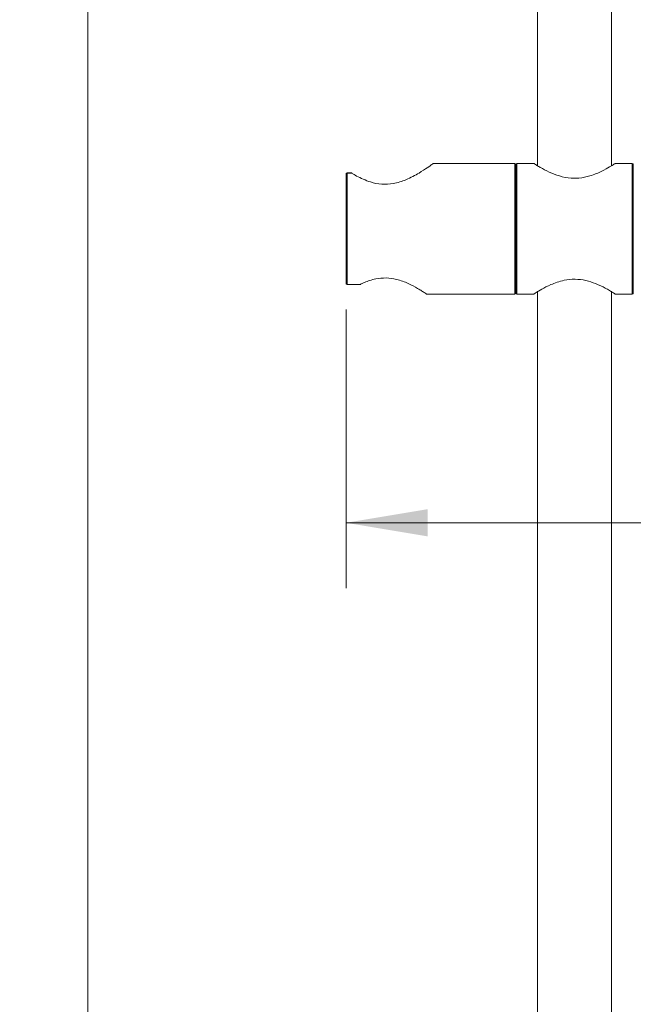
# Model space of a CAD drawing. Units: inches. Extents: x 2.55 to 10.51, y 0.23 to 7.77.
# Drawn here: x 2.55 to 3.72, y 2.11 to 4 of the extents above; entities that cross this region are included whole.
import ezdxf

# ---------------------------------------------------------------- set-up
doc = ezdxf.new("R2010")
doc.units = ezdxf.units.IN
doc.header["$MEASUREMENT"] = 0
doc.styles.add('SLDTEXTSTYLE3', font='TXT', dxfattribs={"width": 0.75})
doc.dimstyles.new('SLDDIMSTYLE1', dxfattribs={"dimtxt": 0.137795, "dimasz": 0.156, "dimexe": 0, "dimexo": 0.0625, "dimgap": 0.034449, "dimtad": 0, "dimtih": 1, "dimtoh": 1, "dimdec": 6, "dimlfac": 5, "dimrnd": 1e-09, "dimzin": 12, "dimdsep": 46, "dimlunit": 5, "dimtxsty": 'SLDTEXTSTYLE3', "dimsah": 1, "dimcen": 0.09, "dimadec": 0, "dimazin": 3, "dimtfac": 1, "dimtofl": 0, "dimtmove": 0, "dimatfit": 3, "dimfxl": 0, "dimfrac": 2, "dimtolj": 1, "dimtzin": 12, "dimarcsym": 0})
doc.dimstyles.new('SLDDIMSTYLE2', dxfattribs={"dimtxt": 0.137795, "dimasz": 0.156, "dimexe": 0, "dimexo": 0.0625, "dimgap": 0.034449, "dimtad": 0, "dimtih": 1, "dimtoh": 1, "dimdec": 3, "dimlfac": 5, "dimrnd": 1e-09, "dimzin": 12, "dimdsep": 46, "dimlunit": 5, "dimtxsty": 'SLDTEXTSTYLE3', "dimsah": 1, "dimcen": 0.09, "dimadec": 0, "dimazin": 3, "dimtfac": 1, "dimtofl": 0, "dimtmove": 0, "dimatfit": 3, "dimfxl": 0, "dimfrac": 2, "dimtolj": 1, "dimtzin": 12, "dimarcsym": 0})

# ---------------------------------------------------------------- blocks, each defined once
blk = doc.blocks.new('_D_1')
at = {"color": 7, "linetype": 'Continuous', "lineweight": 0}
for p, q in [((4.438, 3.5476), (4.438, 2.9098)), ((3.1745, 3.4429), (3.1745, 2.9098)), ((3.1745, 3.0348), (4.438, 3.0348)), ((4.438, 3.0348), (5.0027, 3.0348))]:
    blk.add_line(p, q, dxfattribs=at)
for points in [[(3.1745, 3.0348), (3.3305, 3.0088), (3.3305, 3.0608)], [(4.438, 3.0348), (4.282, 3.0608), (4.282, 3.0088)]]:
    blk.add_solid(points, dxfattribs=at)
at = {"color": 7, "linetype": 'Continuous', "lineweight": 0, "insert": (5.0027, 3.103), "char_height": 0.1378, "attachment_point": 1, "style": 'SLDTEXTSTYLE3'}
blk.add_mtext('6 3/8"', dxfattribs=at)
blk = doc.blocks.new('_D_2')
at = {"color": 7, "linetype": 'Continuous', "lineweight": 0}
for p, q in [((3.101, 6.1344), (2.555, 6.1344)), ((2.68, 6.1344), (2.68, 4.3636)), ((2.68, 1.5272), (2.68, 4.1449)), ((3.101, 1.5272), (2.555, 1.5272))]:
    blk.add_line(p, q, dxfattribs=at)
for points in [[(2.68, 6.1344), (2.654, 5.9784), (2.706, 5.9784)], [(2.68, 1.5272), (2.706, 1.6832), (2.654, 1.6832)]]:
    blk.add_solid(points, dxfattribs=at)
at = {"color": 7, "linetype": 'Continuous', "lineweight": 0, "insert": (2.5498, 4.3225), "char_height": 0.1378, "attachment_point": 1, "style": 'SLDTEXTSTYLE3'}
blk.add_mtext('23"', dxfattribs=at)

msp = doc.modelspace()

# ---------------------------------------------------------------- linework, layer by layer
at = {"color": 7, "linetype": 'Continuous', "lineweight": 15}
for p, q in [((3.54126398, 5.88642067), (3.54126398, 3.71808002)), ((3.68266398, 3.71811022), (3.68266398, 5.88642067)), ((3.49746398, 3.72263052), (3.34101746, 3.72263052)), ((3.49946398, 3.72063052), (3.49946398, 3.59763052)), ((3.53442052, 3.72263052), (3.50146398, 3.72263052)), ((3.72246398, 3.72263052), (3.68953695, 3.72263052)), ((3.72446398, 3.51914267), (3.72446398, 3.72063052)), ((3.72446398, 3.72063052), (3.72446398, 3.47463052)), ((3.17446398, 3.49289872), (3.17446398, 3.70236232)), ((3.18507185, 3.70436232), (3.17646398, 3.70436232)), ((3.17646398, 3.70406528), (3.17646398, 3.49119577)), ((3.18507185, 3.70406528), (3.17646398, 3.70406528)), ((3.49946398, 3.59763052), (3.49946398, 3.47463052)), ((3.72446398, 3.47463052), (3.72446398, 3.51914267)), ((3.17646398, 3.49119577), (3.20186295, 3.49119577)), ((3.17646398, 3.49089872), (3.20186295, 3.49089872)), ((3.32786343, 3.47263052), (3.49746398, 3.47263052)), ((3.50146398, 3.47263052), (3.53418313, 3.47263052)), ((3.54126398, 3.47798016), (3.54126398, 1.77522067)), ((3.68266398, 1.77522067), (3.68266398, 3.47799768)), ((3.68996398, 3.47263052), (3.72246398, 3.47263052))]:
    msp.add_line(p, q, dxfattribs=at)
at = {"color": 8, "linetype": 'Continuous', "lineweight": 15}
for p, q in [((3.49746398, 3.59763052), (3.49746398, 3.72263052)), ((3.50146398, 3.72263052), (3.50146398, 3.59763052)), ((3.72246398, 3.47263052), (3.72246398, 3.72263052)), ((3.17646398, 3.70436232), (3.17646398, 3.70406528)), ((3.18507185, 3.70436232), (3.18507185, 3.70406528)), ((3.49746398, 3.47263052), (3.49746398, 3.59763052)), ((3.50146398, 3.59763052), (3.50146398, 3.47263052)), ((3.17646398, 3.49119577), (3.17646398, 3.49089872)), ((3.20186295, 3.49119577), (3.20186295, 3.49089872))]:
    msp.add_line(p, q, dxfattribs=at)
at = {"color": 7, "linetype": 'Continuous', "lineweight": 15}
for centre, radius, start, end in [((3.49746398, 3.72063052), 0.002, 0, 90), ((3.50146398, 3.72063052), 0.002, 90, 180), ((3.72246398, 3.72063052), 0.002, 0, 90), ((3.17646398, 3.70236232), 0.002, 90, 180), ((3.17632649, 3.70220085), 0.00186949, 85.78235489, 175.04497587), ((3.18507185, 3.70236232), 0.002, 59.54397864, 90), ((3.18559781, 3.70315788), 0.00104881, 62.28419094, 120.0983798), ((3.17646398, 3.49289872), 0.002, 180, 270), ((3.17632649, 3.4930602), 0.00186949, 184.95502413, 274.21764511), ((3.2023876, 3.49193433), 0.00090595, 234.61137925, 291.44679977), ((3.20186295, 3.49289872), 0.002, 270, 295.3374515), ((3.49746398, 3.47463052), 0.002, 270, 0), ((3.50146398, 3.47463052), 0.002, 180, 270), ((3.72246398, 3.47463052), 0.002, 270, 0)]:
    msp.add_arc(centre, radius, start, end, dxfattribs=at)
for points, knots in [([(3.34101746, 3.72223405), (3.34074206, 3.72202924), (3.34013266, 3.72157607), (3.33046446, 3.71463567), (3.31720183, 3.7058808), (3.30275862, 3.69764149), (3.28686187, 3.69000598), (3.26667575, 3.68339916), (3.24266896, 3.68206292), (3.2230011, 3.68621207), (3.20719609, 3.6922725), (3.19507566, 3.69824078), (3.18822281, 3.7022307), (3.18507185, 3.70406528)], [0, 0, 0, 0, 0.09495024748, 0.21009920343, 0.33371564863, 0.406964212, 0.48201621505, 0.5985277282, 0.69748151852, 0.79642102729, 0.86651513187, 0.93862321313, 1, 1, 1, 1]), ([(3.68953695, 3.72235763), (3.68921171, 3.72214401), (3.68851965, 3.72168944), (3.67943307, 3.71600366), (3.66712317, 3.7091295), (3.65368535, 3.70299669), (3.63937756, 3.69779397), (3.62463823, 3.69468922), (3.60653179, 3.69393401), (3.58798242, 3.69651725), (3.56698012, 3.70405091), (3.55209083, 3.71170102), (3.54249984, 3.7172736), (3.53563295, 3.72153931), (3.53487787, 3.72203779), (3.53442052, 3.72233972)], [0, 0, 0, 0, 0.079334631, 0.1688153332, 0.2675192833, 0.3232904303, 0.3806695567, 0.467323034, 0.5029751436, 0.5944563015, 0.6856983974, 0.7903623396, 0.8481641055, 0.9080318935, 1, 1, 1, 1]), ([(3.20186295, 3.49119577), (3.2044218, 3.49238266), (3.21316646, 3.49643879), (3.22963069, 3.50199323), (3.25139972, 3.50418126), (3.2734301, 3.50099061), (3.29442668, 3.49298705), (3.309838, 3.48459367), (3.31976653, 3.47850468), (3.32533516, 3.47487981), (3.32868723, 3.47261972), (3.32808559, 3.47302496), (3.32786343, 3.47317461)], [0, 0, 0, 0, 0.0551551386, 0.1884880119, 0.2982358817, 0.4080878028, 0.5497038143, 0.6949610335, 0.7782036863, 0.86440725, 0.9499290594, 1, 1, 1, 1]), ([(3.53418313, 3.47277131), (3.53411605, 3.47272819), (3.53346423, 3.47230926), (3.53763912, 3.47501838), (3.54864997, 3.48170991), (3.5633418, 3.48941659), (3.57849747, 3.49540886), (3.5938191, 3.49973586), (3.61290405, 3.50180278), (3.63394916, 3.49909989), (3.65399666, 3.49246567), (3.66890066, 3.485146), (3.6792269, 3.47930106), (3.68666138, 3.47476982), (3.68961621, 3.47285392), (3.68995695, 3.47263506), (3.68996284, 3.47263126), (3.68996398, 3.47263052)], [0, 0, 0, 0, 0.010975394, 0.1066434999, 0.201710139, 0.3049924401, 0.3620820514, 0.4211749714, 0.5034912428, 0.5858966632, 0.6695776512, 0.7712965343, 0.8290081306, 0.8886630929, 0.9810990202, 0.9963364536, 1, 1, 1, 1])]:
    msp.add_open_spline(points, degree=3, knots=knots, dxfattribs=at)

# ---------------------------------------------------------------- dimensions: what is measured, and where the dimension line sits
at = {"color": 7, "linetype": 'Continuous', "lineweight": 0}
for base, p1, p2, angle, dimstyle, picture, middle in [((2.68004011, 1.52722067), (3.15096398, 6.13442067), (3.15096398, 1.52722067), 90, 'SLDDIMSTYLE2', '_D_2', (2.68004011, 4.25426807)), ((4.437957278, 3.0347597879), (3.1744639789, 3.4928987219), (4.437957278, 3.5976305222), 0, 'SLDDIMSTYLE1', '_D_1', (5.2494443946, 3.0347597879))]:
    dim = msp.add_linear_dim(base=base, p1=p1, p2=p2, angle=angle, dimstyle=dimstyle, dxfattribs=at)
    dim.commit()
    dim.dimension.update_dxf_attribs({"geometry": picture, "text_midpoint": middle, "dimtype": 160})

doc.saveas('drawing.dxf')
